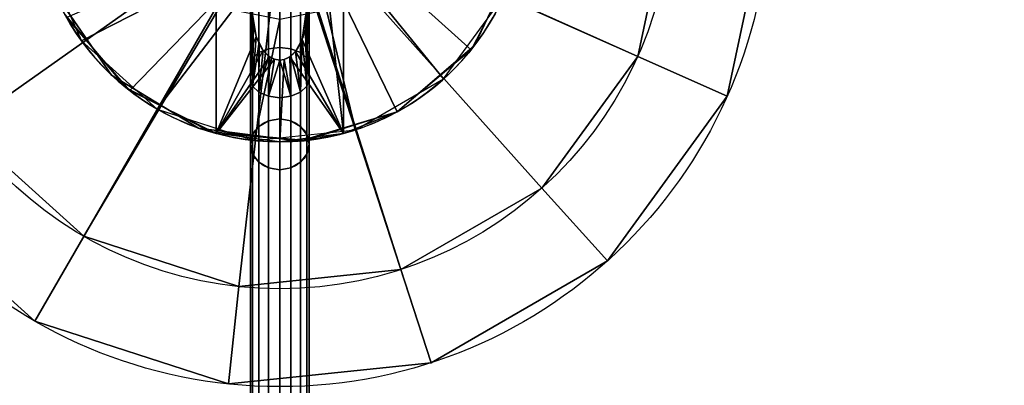
# Model space of a CAD drawing. Extents: x -1128 to 1128, y -30 to 30.
# Drawn here: x -5 to 15, y -10 to -3 of the extents above; entities that cross this region are included whole.
import ezdxf

# ---------------------------------------------------------------- set-up
doc = ezdxf.new("R2010")
doc.units = 0
doc.layers.add('2', color=7, linetype='CONTINUOUS')

msp = doc.modelspace()

# ---------------------------------------------------------------- linework, layer by layer
at = {"layer": '2', "color": 43, "linetype": 'CONTINUOUS'}
for p, q in [((-1.3, -1.52, 36.271), (-1.3, -4.828, 36.271)), ((1.3, -1.52, 36.271), (1.3, -4.828, 36.271)), ((-1.3, -2.135, 29.271), (-1.3, -4.828, 29.271)), ((1.3, -2.135, 29.271), (1.3, -4.828, 29.271)), ((2.397, -4.388, 59.281), (2.397, -4.388, 29.271)), ((-1.3, -4.828, 29.271), (-1.3, -4.828, 36.271)), ((1.3, -4.828, 29.271), (1.3, -4.828, 36.271)), ((-0.6, -25.25, -1.301), (-0.6, -5.05, 33.686)), ((0.6, -25.25, -1.301), (0.6, -5.05, 33.686))]:
    msp.add_line(p, q, dxfattribs=at)
for centre, radius in [((0, 0, 654.271), 10), ((0, 0, 656.371), 10), ((0, 0, 634.271), 8), ((0, 0, 654.271), 8), ((0, 0, 61.271), 5)]:
    msp.add_circle(centre, radius, dxfattribs=at)
for centre, start, end in [((0, 0, 29.271), 298.6479, 74.9299), ((0, 0, 59.281), 118.6479, 298.6479), ((0, 0, 29.271), 118.6479, 254.9299), ((0, 0, 29.271), 285.0701, 298.6479)]:
    msp.add_arc(centre, 5, start, end, dxfattribs=at)
at = {"layer": '2', "color": 43, "linetype": 'CONTINUOUS', "extrusion": (-1, 0, 0)}
for centre in [(0, 30.771, 0.6), (0, 30.771, -0.6)]:
    msp.add_arc(centre, 5.831, 30, 70.5954, dxfattribs=at)
at = {"layer": '2', "color": 43, "linetype": 'CONTINUOUS', "extrusion": (0, -0.5, -0.866025)}
for start, end in [(180, 0), (0, 180)]:
    msp.add_arc((0, 21.217, -26.648), 0.6, start, end, dxfattribs=at)
at = {"layer": '2', "color": 43, "linetype": 'CONTINUOUS', "extrusion": (0, 0, -1)}
msp.add_arc((0, 0, -36.271), 5, 254.9299, 285.0701, dxfattribs=at)
at = {"layer": '2', "color": 43, "linetype": 'CONTINUOUS'}
msp.add_open_spline([(0.6, -1.937, 36.271), (0.6, -2.074, 36.271), (0.595, -2.21, 36.271), (0.568, -2.483, 36.271), (0.545, -2.621, 36.271), (0.47, -2.886, 36.271), (0.419, -3.017, 36.271), (0.296, -3.185, 36.271), (0.247, -3.236, 36.271), (0.131, -3.312, 36.271), (0.062, -3.335, 36.271), (-0.077, -3.332, 36.271), (-0.143, -3.306, 36.271), (-0.257, -3.227, 36.271), (-0.304, -3.176, 36.271), (-0.423, -3.007, 36.271), (-0.473, -2.878, 36.271), (-0.583, -2.484, 36.271), (-0.6, -2.21, 36.271), (-0.6, -1.937, 36.271)], degree=3, knots=[0, 0, 0, 0, 0.125, 0.125, 0.25, 0.25, 0.375, 0.375, 0.4375, 0.4375, 0.5, 0.5, 0.5625, 0.5625, 0.625, 0.625, 0.75, 0.75, 1, 1, 1, 1], dxfattribs=at)
for points in [[(-1122, -30, -109.966), (-1122, 30, -109.966), (1122, 30, -109.966), (1122, -30, -109.966)], [(-1122, 23, 0), (-1122, -23, 0), (1122, -23, 0), (1122, 23, 0)], [(9.135, -4.067, 656.371), (10, 0, 656.371), (9.135, 4.067, 656.371), (0, 0, 656.371)], [(-9.781, -2.079, 656.371), (-8.09, -5.878, 656.371), (-5, -8.66, 656.371), (0, 0, 656.371)], [(-5, -8.66, 656.371), (-1.045, -9.945, 656.371), (3.09, -9.511, 656.371), (0, 0, 656.371)], [(3.09, -9.511, 656.371), (6.691, -7.431, 656.371), (9.135, -4.067, 656.371), (0, 0, 656.371)], [(0.554, -0.23, 634.271), (0.6, 0, 634.271), (8, 0, 634.271), (7.308, -3.254, 634.271)], [(7.308, -3.254, 654.271), (8, 0, 654.271), (10, 0, 654.271), (9.135, -4.067, 654.271)], [(7.308, -3.254, 654.271), (7.308, -3.254, 634.271), (8, 0, 634.271), (8, 0, 654.271)], [(9.135, -4.067, 656.371), (9.135, -4.067, 654.271), (10, 0, 654.271), (10, 0, 656.371)], [(-6.472, -4.702, 634.271), (-7.825, -1.663, 634.271), (-0.554, -0.23, 634.271), (-0.424, -0.424, 634.271)], [(7.308, -3.254, 634.271), (5.353, -5.945, 634.271), (0.424, -0.424, 634.271), (0.554, -0.23, 634.271)], [(-4, -6.928, 634.271), (-6.472, -4.702, 634.271), (-0.424, -0.424, 634.271), (-0.23, -0.554, 634.271)], [(-0.23, -0.554, 634.271), (0, -0.6, 634.271), (-0.836, -7.956, 634.271), (-4, -6.928, 634.271)], [(2.472, -7.608, 634.271), (-0.836, -7.956, 634.271), (0, -0.6, 634.271), (0.23, -0.554, 634.271)], [(0.23, -0.554, 634.271), (0.424, -0.424, 634.271), (5.353, -5.945, 634.271), (2.472, -7.608, 634.271)], [(2.043, -1.441, 29.271), (2.448, -0.508, 29.271), (4.808, -1.372, 29.271), (3.906, -3.122, 29.271)], [(-1.768, -1.768, 61.271), (-2.31, -0.957, 61.271), (-4.891, -1.04, 61.271), (-4.045, -2.939, 61.271)], [(2.31, -0.957, 61.271), (1.768, -1.768, 61.271), (3.346, -3.716, 61.271), (4.568, -2.034, 61.271)], [(3.975, -3.034, 61.271), (3.975, -3.034, 29.271), (4.865, -1.155, 29.271), (4.865, -1.155, 61.271)], [(-3.063, -3.952, 29.271), (-4.352, -2.462, 29.271), (-2.043, -1.441, 29.271), (-1.3, -2.135, 29.271)], [(-1.3, -2.135, 35.771), (-1.3, -1.52, 36.271), (-1.3, -4.828, 36.271)], [(-0.593, -2.197, 36.271), (-0.478, -2.847, 36.271), (-1.3, -4.828, 36.271), (-1.3, -1.52, 36.271)], [(0.959, -1.755, 36.271), (1.3, -1.52, 36.271), (1.3, -4.828, 36.271)], [(1.3, -2.135, 29.271), (2.043, -1.441, 29.271), (3.906, -3.122, 29.271), (2.397, -4.388, 29.271)], [(1.3, -4.828, 36.271), (1.3, -1.52, 36.271), (1.3, -2.135, 35.771)], [(-4.045, -2.939, 61.271), (-2.5, -4.33, 61.271), (-0.957, -2.31, 61.271), (-1.768, -1.768, 61.271)], [(0.959, -1.755, 36.271), (1.3, -4.828, 36.271), (0.455, -2.91, 36.271), (0.6, -1.937, 36.271)], [(1.545, -4.755, 61.271), (3.346, -3.716, 61.271), (1.768, -1.768, 61.271), (0.957, -2.31, 61.271)], [(-3.432, -3.636, 59.281), (-3.432, -3.636, 61.271), (-4.614, -1.925, 61.271), (-4.614, -1.925, 59.281)], [(-0.593, -2.197, 36.271), (-0.6, -1.937, 36.271), (-0.6, -3.715, 35.265)], [(0.6, -3.715, 35.265), (0.6, -1.937, 36.271), (0.521, -2.469, 36.271)], [(-1.3, -2.135, 29.271), (-1.3, -4.828, 29.271), (-3.063, -3.952, 29.271)], [(-1.3, -4.828, 36.271), (-1.3, -4.828, 29.271), (-1.3, -2.135, 29.271), (-1.3, -2.135, 35.771)], [(-0.538, -2.509, 36.271), (-0.593, -2.197, 36.271), (-0.6, -3.715, 35.265)], [(2.397, -4.388, 29.271), (1.3, -4.828, 29.271), (1.3, -2.135, 29.271)], [(1.3, -2.135, 35.771), (1.3, -2.135, 29.271), (1.3, -4.828, 29.271), (1.3, -4.828, 36.271)], [(-4.388, -2.397, 59.281), (-4.388, -2.397, 29.271), (-3.137, -3.894, 29.271), (-3.137, -3.894, 59.281)], [(0, -2.5, 61.271), (-0.957, -2.31, 61.271), (-2.5, -4.33, 61.271), (-0.523, -4.973, 61.271)], [(0.957, -2.31, 61.271), (0, -2.5, 61.271), (-0.523, -4.973, 61.271), (1.545, -4.755, 61.271)], [(-0.6, -3.715, 35.265), (-0.554, -3.862, 35.442), (-0.538, -2.509, 36.271)], [(-0.478, -2.847, 36.271), (-0.538, -2.509, 36.271), (-0.554, -3.862, 35.442)], [(0.554, -3.862, 35.442), (0.521, -2.469, 36.271), (0.455, -2.91, 36.271)], [(0.521, -2.469, 36.271), (0.554, -3.862, 35.442), (0.6, -3.715, 35.265)], [(-0.478, -2.847, 36.271), (-0.335, -3.131, 36.271), (-1.3, -4.828, 36.271)], [(-0.419, -2.965, 36.271), (-0.478, -2.847, 36.271), (-0.554, -3.862, 35.442)], [(-0.554, -3.862, 35.442), (-0.424, -3.986, 35.592), (-0.419, -2.965, 36.271)], [(-0.335, -3.131, 36.271), (-0.419, -2.965, 36.271), (-0.424, -3.986, 35.592)], [(0.319, -3.153, 36.271), (0.455, -2.91, 36.271), (1.3, -4.828, 36.271)], [(0.424, -3.986, 35.592), (0.455, -2.91, 36.271), (0.319, -3.153, 36.271)], [(0.455, -2.91, 36.271), (0.424, -3.986, 35.592), (0.554, -3.862, 35.442)], [(-1.3, -4.828, 36.271), (-0.335, -3.131, 36.271), (-0.206, -3.262, 36.271)], [(-0.229, -3.24, 36.271), (-0.335, -3.131, 36.271), (-0.424, -3.986, 35.592)], [(1.3, -4.828, 36.271), (0.206, -3.263, 36.271), (0.319, -3.153, 36.271)], [(0.424, -3.986, 35.592), (0.319, -3.153, 36.271), (0.229, -3.24, 36.271)], [(3.975, -3.034, 61.271), (2.397, -4.388, 61.271), (2.397, -4.388, 59.281)], [(2.397, -4.388, 59.281), (2.397, -4.388, 29.271), (3.975, -3.034, 29.271), (3.975, -3.034, 61.271)], [(-0.206, -3.262, 36.271), (-0.109, -3.314, 36.271), (-1.3, -4.828, 36.271)], [(-0.109, -3.314, 36.271), (0, -3.333, 36.271), (0, -5, 36.271), (-1.3, -4.828, 36.271)], [(-0.424, -3.986, 35.592), (-0.23, -4.069, 35.692), (-0.229, -3.24, 36.271)], [(-0.206, -3.262, 36.271), (-0.229, -3.24, 36.271), (-0.23, -4.069, 35.692)], [(-0.23, -4.069, 35.692), (-0.109, -3.314, 36.271), (-0.206, -3.262, 36.271)], [(0, -3.333, 36.271), (-0.109, -3.314, 36.271), (-0.23, -4.069, 35.692)], [(-0.23, -4.069, 35.692), (0, -4.098, 35.728), (0, -3.333, 36.271)], [(1.3, -4.828, 36.271), (0, -5, 36.271), (0.093, -3.319, 36.271), (0.206, -3.263, 36.271)], [(0, -5, 36.271), (0, -3.333, 36.271), (0.093, -3.319, 36.271)], [(0.23, -4.069, 35.692), (0.093, -3.319, 36.271), (0, -3.333, 36.271)], [(0, -3.333, 36.271), (0, -4.098, 35.728), (0.23, -4.069, 35.692)], [(0.206, -3.263, 36.271), (0.093, -3.319, 36.271), (0.23, -4.069, 35.692)], [(0.23, -4.069, 35.692), (0.229, -3.24, 36.271), (0.206, -3.263, 36.271)], [(0.229, -3.24, 36.271), (0.23, -4.069, 35.692), (0.424, -3.986, 35.592)], [(9.135, -4.067, 654.271), (6.691, -7.431, 654.271), (5.353, -5.945, 654.271), (7.308, -3.254, 654.271)], [(5.353, -5.945, 654.271), (5.353, -5.945, 634.271), (7.308, -3.254, 634.271), (7.308, -3.254, 654.271)], [(-1.657, -4.718, 59.281), (-1.657, -4.718, 61.271), (-3.432, -3.636, 61.271), (-3.432, -3.636, 59.281)], [(-0.554, -5.249, 33.801), (-0.554, -3.862, 35.442), (-0.6, -3.715, 35.265), (-0.6, -5.05, 33.686)], [(0.6, -5.05, 33.686), (0.6, -3.715, 35.265), (0.554, -3.862, 35.442), (0.554, -5.249, 33.801)], [(-3.137, -3.894, 59.281), (-3.137, -3.894, 29.271), (-1.408, -4.798, 29.271), (-1.408, -4.798, 59.281)], [(-0.424, -5.417, 33.899), (-0.424, -3.986, 35.592), (-0.554, -3.862, 35.442), (-0.554, -5.249, 33.801)], [(-0.23, -5.53, 33.964), (-0.23, -4.069, 35.692), (-0.424, -3.986, 35.592), (-0.424, -5.417, 33.899)], [(0.424, -5.417, 33.899), (0.424, -3.986, 35.592), (0.23, -4.069, 35.692), (0.23, -5.53, 33.964)], [(0.554, -5.249, 33.801), (0.554, -3.862, 35.442), (0.424, -3.986, 35.592), (0.424, -5.417, 33.899)], [(0, -5.57, 33.986), (0, -4.098, 35.728), (-0.23, -4.069, 35.692), (-0.23, -5.53, 33.964)], [(0.23, -5.53, 33.964), (0.23, -4.069, 35.692), (0, -4.098, 35.728), (0, -5.57, 33.986)], [(6.691, -7.431, 656.371), (6.691, -7.431, 654.271), (9.135, -4.067, 654.271), (9.135, -4.067, 656.371)], [(2.397, -4.388, 59.281), (2.397, -4.388, 61.271), (0.405, -4.984, 61.271), (0.405, -4.984, 59.281)], [(1.3, -4.828, 36.271), (2.397, -4.388, 59.281), (0.535, -4.971, 59.281)], [(1.3, -4.828, 36.271), (1.3, -4.828, 29.271), (2.397, -4.388, 29.271), (2.397, -4.388, 59.281)], [(-0.424, -24.904, -1.551), (-0.424, -4.683, 33.474), (-0.23, -4.57, 33.409), (-0.23, -24.807, -1.643)], [(-0.23, -24.807, -1.643), (-0.23, -4.57, 33.409), (0, -4.53, 33.386), (0, -24.774, -1.677)], [(0, -24.774, -1.677), (0, -4.53, 33.386), (0.23, -4.57, 33.409), (0.23, -24.807, -1.643)], [(0.23, -24.807, -1.643), (0.23, -4.57, 33.409), (0.424, -4.683, 33.474), (0.424, -24.904, -1.551)], [(-5, -8.66, 654.271), (-8.09, -5.878, 654.271), (-6.472, -4.702, 654.271), (-4, -6.928, 654.271)], [(-6.472, -4.702, 654.271), (-6.472, -4.702, 634.271), (-4, -6.928, 634.271), (-4, -6.928, 654.271)], [(0.405, -4.984, 59.281), (0.405, -4.984, 61.271), (-1.657, -4.718, 61.271), (-1.657, -4.718, 59.281)], [(-1.408, -4.798, 59.281), (-1.408, -4.798, 29.271), (-1.3, -4.828, 36.271)], [(-1.3, -4.828, 36.271), (0.535, -4.971, 59.281), (-1.408, -4.798, 59.281)], [(-1.408, -4.798, 29.271), (-1.3, -4.828, 29.271), (-1.3, -4.828, 36.271)], [(-0.554, -25.057, -1.427), (-0.554, -4.851, 33.572), (-0.424, -4.683, 33.474), (-0.424, -24.904, -1.551)], [(0.424, -24.904, -1.551), (0.424, -4.683, 33.474), (0.554, -4.851, 33.572), (0.554, -25.057, -1.427)], [(-1.3, -4.828, 36.271), (0.535, -4.971, 36.271), (0.535, -4.971, 59.281)], [(-0.6, -25.25, -1.301), (-0.6, -5.05, 33.686), (-0.554, -4.851, 33.572), (-0.554, -25.057, -1.427)], [(0.535, -4.971, 59.281), (0.535, -4.971, 36.271), (1.3, -4.828, 36.271)], [(0.554, -25.057, -1.427), (0.554, -4.851, 33.572), (0.6, -5.05, 33.686), (0.6, -25.25, -1.301)], [(-0.554, -25.455, -1.197), (-0.554, -5.249, 33.801), (-0.6, -5.05, 33.686), (-0.6, -25.25, -1.301)], [(0.6, -25.25, -1.301), (0.6, -5.05, 33.686), (0.554, -5.249, 33.801), (0.554, -25.455, -1.197)], [(-0.424, -25.639, -1.126), (-0.424, -5.417, 33.899), (-0.554, -5.249, 33.801), (-0.554, -25.455, -1.197)], [(-0.23, -25.767, -1.088), (-0.23, -5.53, 33.964), (-0.424, -5.417, 33.899), (-0.424, -25.639, -1.126)], [(0.424, -25.639, -1.126), (0.424, -5.417, 33.899), (0.23, -5.53, 33.964), (0.23, -25.767, -1.088)], [(0.554, -25.455, -1.197), (0.554, -5.249, 33.801), (0.424, -5.417, 33.899), (0.424, -25.639, -1.126)], [(0, -25.813, -1.077), (0, -5.57, 33.986), (-0.23, -5.53, 33.964), (-0.23, -25.767, -1.088)], [(0.23, -25.767, -1.088), (0.23, -5.53, 33.964), (0, -5.57, 33.986), (0, -25.813, -1.077)], [(-8.09, -5.878, 656.371), (-8.09, -5.878, 654.271), (-5, -8.66, 654.271), (-5, -8.66, 656.371)], [(6.691, -7.431, 654.271), (3.09, -9.511, 654.271), (2.472, -7.608, 654.271), (5.353, -5.945, 654.271)], [(2.472, -7.608, 654.271), (2.472, -7.608, 634.271), (5.353, -5.945, 634.271), (5.353, -5.945, 654.271)], [(-4, -6.928, 654.271), (-0.836, -7.956, 654.271), (-1.045, -9.945, 654.271), (-5, -8.66, 654.271)], [(-4, -6.928, 654.271), (-4, -6.928, 634.271), (-0.836, -7.956, 634.271), (-0.836, -7.956, 654.271)], [(3.09, -9.511, 656.371), (3.09, -9.511, 654.271), (6.691, -7.431, 654.271), (6.691, -7.431, 656.371)], [(3.09, -9.511, 654.271), (-1.045, -9.945, 654.271), (-0.836, -7.956, 654.271), (2.472, -7.608, 654.271)], [(-0.836, -7.956, 654.271), (-0.836, -7.956, 634.271), (2.472, -7.608, 634.271), (2.472, -7.608, 654.271)], [(-5, -8.66, 656.371), (-5, -8.66, 654.271), (-1.045, -9.945, 654.271), (-1.045, -9.945, 656.371)], [(-1.045, -9.945, 656.371), (-1.045, -9.945, 654.271), (3.09, -9.511, 654.271), (3.09, -9.511, 656.371)]]:
    msp.add_3dface(points, dxfattribs=at)
at = {"layer": '2', "color": 203, "linetype": 'CONTINUOUS'}
for points in [[(-0.6, -1.908, 36.271), (-0.554, -1.165, 36.25), (-0.554, -3.293, 35.303)], [(-0.554, -3.293, 35.303), (-0.554, -1.165, 36.25), (-0.424, -1.124, 36.06), (-0.424, -3.178, 35.145)], [(-0.424, -3.178, 35.145), (-0.424, -1.124, 36.06), (-0.23, -1.097, 35.932), (-0.23, -3.102, 35.04)], [(-0.23, -3.102, 35.04), (-0.23, -1.097, 35.932), (0, -1.088, 35.888), (0, -3.075, 35.003)], [(0, -3.075, 35.003), (0, -1.088, 35.888), (0.23, -1.097, 35.932), (0.23, -3.102, 35.04)], [(0.23, -3.102, 35.04), (0.23, -1.097, 35.932), (0.424, -1.124, 36.06), (0.424, -3.178, 35.145)], [(0.424, -3.178, 35.145), (0.424, -1.124, 36.06), (0.554, -1.165, 36.25), (0.554, -3.293, 35.303)], [(0.554, -3.293, 35.303), (0.554, -1.165, 36.25), (0.6, -1.908, 36.271)], [(-0.6, -1.937, 36.271), (-0.6, -1.908, 36.271), (-0.554, -3.293, 35.303)], [(-0.554, -3.293, 35.303), (-0.6, -3.428, 35.488), (-0.6, -1.937, 36.271)], [(0.554, -3.293, 35.303), (0.6, -1.908, 36.271), (0.6, -1.937, 36.271)], [(0.6, -1.937, 36.271), (0.6, -3.428, 35.488), (0.554, -3.293, 35.303)], [(-0.554, -4.851, 33.572), (-0.554, -3.293, 35.303), (-0.424, -3.178, 35.145), (-0.424, -4.683, 33.474)], [(-0.424, -4.683, 33.474), (-0.424, -3.178, 35.145), (-0.23, -3.102, 35.04), (-0.23, -4.57, 33.409)], [(-0.23, -4.57, 33.409), (-0.23, -3.102, 35.04), (0, -3.075, 35.003), (0, -4.53, 33.386)], [(0, -4.53, 33.386), (0, -3.075, 35.003), (0.23, -3.102, 35.04), (0.23, -4.57, 33.409)], [(0.23, -4.57, 33.409), (0.23, -3.102, 35.04), (0.424, -3.178, 35.145), (0.424, -4.683, 33.474)], [(0.424, -4.683, 33.474), (0.424, -3.178, 35.145), (0.554, -3.293, 35.303), (0.554, -4.851, 33.572)], [(-0.6, -5.05, 33.686), (-0.6, -3.428, 35.488), (-0.554, -3.293, 35.303), (-0.554, -4.851, 33.572)], [(0.554, -4.851, 33.572), (0.554, -3.293, 35.303), (0.6, -3.428, 35.488), (0.6, -5.05, 33.686)]]:
    msp.add_3dface(points, dxfattribs=at)

doc.saveas('drawing.dxf')
